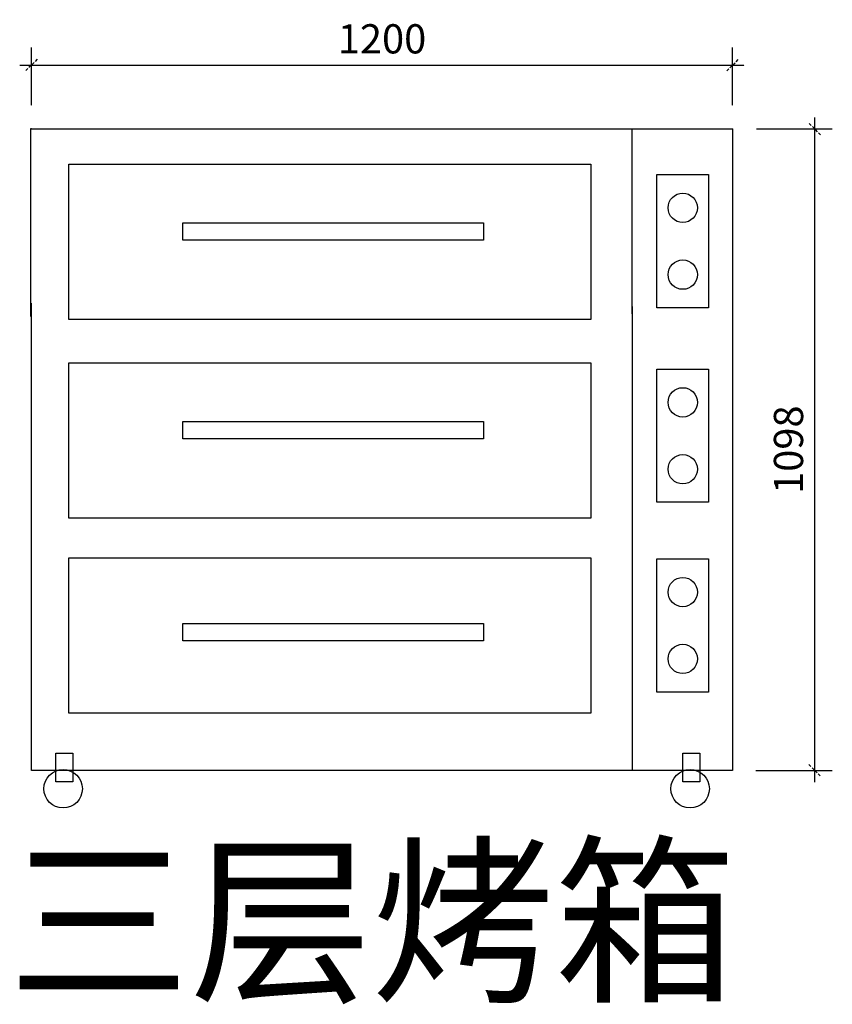
# Model space of a CAD drawing. Units: millimetres. Extents: x 3588 to 4979, y -1017 to 669.
import ezdxf

# ---------------------------------------------------------------- set-up
doc = ezdxf.new("R2010")
doc.units = ezdxf.units.MM
doc.linetypes.add('DASHED2', pattern=[0.375, 0.25, -0.125])
doc.layers.add('dim', color=5, linetype='Continuous', lineweight=15)
doc.layers.add('门窗', color=3, linetype='DASHED2', lineweight=13)
doc.styles.add('150', font='txt', dxfattribs={"height": 150})
doc.styles.add('HH3', font='txt', dxfattribs={"width": 0.8})
doc.dimstyles.new('100', dxfattribs={"dimscale": 10, "dimtxt": 5, "dimasz": 2, "dimexe": 3, "dimexo": 4, "dimgap": 2, "dimtad": 1, "dimdec": 0, "dimzin": 1, "dimdsep": 46, "dimtxsty": 'HH3', "dimblk": 'OBLIQUE', "dimcen": 5, "dimdle": 2, "dimclrd": 3, "dimclre": 3, "dimadec": 0, "dimazin": 0, "dimtfac": 1, "dimtdec": 0, "dimtix": 1, "dimtmove": 1, "dimatfit": 3, "dimldrblk": 'DOTSMALL', "dimfxl": 0, "dimtolj": 1, "dimarcsym": 0})

# ---------------------------------------------------------------- blocks, each defined once
blk = doc.blocks.new('_Oblique')
at = {"color": 0, "linetype": 'ByBlock', "lineweight": -2}
blk.add_line((-0.5, -0.5), (0.5, 0.5), dxfattribs=at)
blk = doc.blocks.new('*D28')
at = {"layer": 'Defpoints', "color": 0, "transparency": 16777216}
for p in [(4808.3, 590.8), (3607.8, 481.6), (4808.3, 481.6)]:
    blk.add_point(p, dxfattribs=at)
at = {"layer": '门窗', "color": 3, "lineweight": -2, "transparency": 16777216}
for p, q in [((3607.8, 521.6), (3607.8, 620.8)), ((4808.3, 521.6), (4808.3, 620.8)), ((3587.8, 590.8), (4828.3, 590.8))]:
    blk.add_line(p, q, dxfattribs=at)
at = {"layer": '门窗', "color": 3, "lineweight": -2, "transparency": 16777216, "xscale": 20, "yscale": 20, "zscale": 20, "rotation": 180}
blk.add_blockref('_Oblique', (3607.8, 590.8), dxfattribs=at)
at = {"layer": '门窗', "color": 3, "lineweight": -2, "transparency": 16777216, "xscale": 20, "yscale": 20, "zscale": 20}
blk.add_blockref('_Oblique', (4808.3, 590.8), dxfattribs=at)
at = {"layer": '门窗', "color": 0, "lineweight": 15, "transparency": 16777216, "insert": (4208.1, 635.8), "char_height": 50, "attachment_point": 5, "style": 'HH3'}
blk.add_mtext('\\A1;1200', dxfattribs=at)
blk = doc.blocks.new('_DotSmall')
at = {"color": 0, "linetype": 'ByBlock', "lineweight": 15, "const_width": 0.5}
blk.add_lwpolyline([(-0.0625, 0, 1), (0.0625, 0, 1)], format="xyb", close=True, dxfattribs=at)
blk = doc.blocks.new('*D29')
at = {"layer": 'Defpoints', "color": 0, "transparency": 16777216}
for p in [(4809, 481.5), (4949, 481.5), (4808.2, -616.6)]:
    blk.add_point(p, dxfattribs=at)
at = {"layer": '门窗', "color": 3, "lineweight": -2, "transparency": 16777216}
for p, q in [((4949, -636.6), (4949, 501.5)), ((4849, 481.5), (4979, 481.5)), ((4848.2, -616.6), (4979, -616.6))]:
    blk.add_line(p, q, dxfattribs=at)
at = {"layer": '门窗', "color": 3, "lineweight": -2, "transparency": 16777216, "xscale": 20, "yscale": 20, "zscale": 20}
for p, rotation in [((4949, 481.5), 90), ((4949, -616.6), 270)]:
    blk.add_blockref('_Oblique', p, dxfattribs=dict(at, rotation=rotation))
at = {"layer": '门窗', "color": 0, "lineweight": 15, "transparency": 16777216, "insert": (4904, -67.5), "char_height": 50, "attachment_point": 5, "rotation": 90, "style": 'HH3'}
blk.add_mtext('\\A1;1098', dxfattribs=at)

msp = doc.modelspace()

# ---------------------------------------------------------------- linework, layer by layer
at = {"layer": 'dim', "color": 0, "lineweight": -3}
for p, q in [((3606.4, 481.6), (3606.4, 160.2)), ((3607.8, 481.6), (3606.4, 481.6)), ((3607.2, 481.5), (4809, 481.5)), ((4636.2, 165.2), (4636.2, 481.5)), ((4808.3, 481.5), (4808.3, 168.1)), ((3608.2, -616.6), (3608.2, 183.4)), ((4636.6, 177.6), (4636.6, -614.9)), ((4808.2, 183.4), (4808.2, -616.6)), ((4808.2, -616.6), (3608.2, -616.6))]:
    msp.add_line(p, q, dxfattribs=at)
for points in [[(3671.6, 421.5), (4565.5, 421.5), (4565.5, 155.3), (3671.6, 155.3)], [(4678.4, 403.5), (4766.9, 403.5), (4766.9, 175.4), (4678.4, 175.4)], [(3866.9, 320.9), (4382, 320.9), (4382, 291.4), (3866.9, 291.4)], [(3671.6, 81.3), (4565.5, 81.3), (4565.5, -184.9), (3671.6, -184.9)], [(4678.4, 70.4), (4766.9, 70.4), (4766.9, -157.6), (4678.4, -157.6)], [(3866.9, -19.3), (4382, -19.3), (4382, -48.9), (3866.9, -48.9)], [(3671.6, -252.4), (4565.5, -252.4), (4565.5, -518.5), (3671.6, -518.5)], [(4678.4, -254.3), (4766.9, -254.3), (4766.9, -482.4), (4678.4, -482.4)], [(3866.9, -365), (4382, -365), (4382, -394.6), (3866.9, -394.6)], [(3649.7, -586.8), (3678.5, -586.8), (3678.5, -636.2), (3649.7, -636.2)], [(4723.2, -586.8), (4752, -586.8), (4752, -636.2), (4723.2, -636.2)]]:
    msp.add_lwpolyline(points, close=True, dxfattribs=at)
for centre, radius in [((4723, 346.5), 25.1), ((4723, 232.1), 25.1), ((4723, 13.5), 25.1), ((4723, -100.9), 25.1), ((4723, -311.3), 25.1), ((4723, -425.7), 25.1), ((3662.1, -648), 32.9), ((4735.6, -648), 32.9)]:
    msp.add_circle(centre, radius, dxfattribs=at)

# ---------------------------------------------------------------- texts
at = {"color": 0, "lineweight": -3, "ltscale": 0.5, "style": '150'}
msp.add_text('三层烤箱', height=228.56, dxfattribs=at).set_placement((3567.5, -989.2))

# ---------------------------------------------------------------- dimensions: what is measured, and where the dimension line sits
at = {"layer": '门窗', "lineweight": 15}
dim = msp.add_linear_dim(base=(4808.2912, 590.7551), p1=(3607.8094, 481.5636), p2=(4808.2912, 481.5636), dimstyle='100', override={"dimfxl": 10, "dimarcsym": 1}, dxfattribs=at)
dim.commit()
dim.dimension.update_dxf_attribs({"geometry": '*D28', "text_midpoint": (4208.0503, 635.7551)})
dim = msp.add_linear_dim(base=(4949, 481.5), p1=(4808.2, -616.6), p2=(4809, 481.5), angle=90, dimstyle='100', override={"dimfxl": 10, "dimarcsym": 1}, dxfattribs=at)
dim.commit()
dim.dimension.update_dxf_attribs({"geometry": '*D29', "text_midpoint": (4904, -67.5)})

doc.saveas('drawing.dxf')
